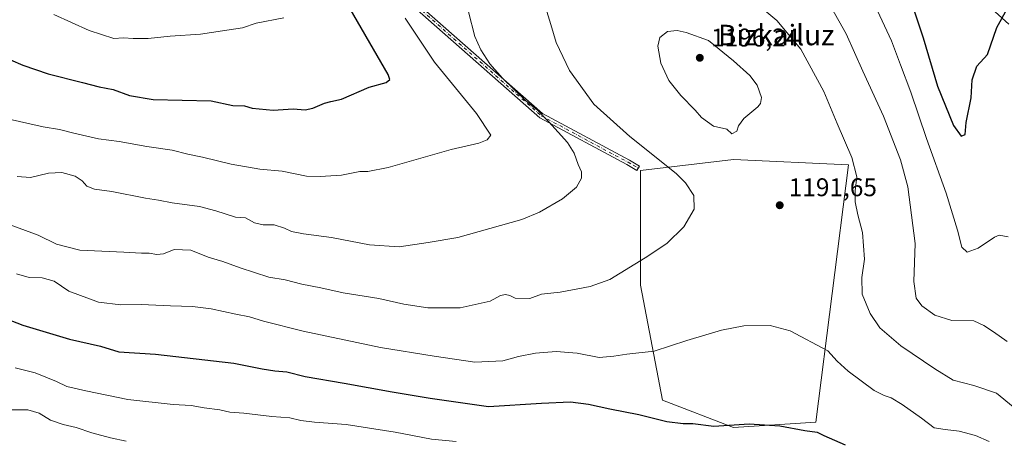
# Model space of a CAD drawing. Units: metres. Extents: x 641133 to 644583, y 4750702 to 4753086.
# Drawn here: x 642677 to 643062, y 4751144 to 4751308 of the extents above; entities that cross this region are included whole.
import ezdxf
from ezdxf.enums import TextEntityAlignment as Align

# ---------------------------------------------------------------- set-up
doc = ezdxf.new("R2010")
doc.units = ezdxf.units.M
doc.header["$MEASUREMENT"] = 0
doc.linetypes.add('DGN Style 4', pattern=[2.638475, 1.318413, -0.659207, 0.001648, -0.659207])
for name, color, linetype, lineweight in [('Arbolado forestal CxS', 92, 'Continuous', 0), ('Camino Cxs', 7, 'Continuous', 0), ('Camino eje', 30, 'DGN Style 4', 13), ('Curva de nivel maestra', 30, 'Continuous', 30), ('Curva de nivel normal', 30, 'Continuous', 0), ('Pista no pavimentada Cxs', 111, 'Continuous', 0), ('Prado CxS', 92, 'Continuous', 0), ('Punto de cota en terreno', 7, 'Continuous', 0), ('Rótulo de punto de cota en terreno', 7, 'Continuous', 0), ('Texto cartográfico', 7, 'Continuous', 0)]:
    doc.layers.add(name, color=color, linetype=linetype, lineweight=lineweight)
doc.styles.add('Style-Arial', font='txt')

# ---------------------------------------------------------------- blocks, each defined once
blk = doc.blocks.new('*U4')
at = {"layer": 'Arbolado forestal CxS', "color": 92, "linetype": 'Continuous', "lineweight": 0}
blk.add_polyline3d([(642988.2721, 4751150.6985, 1198.9707), (643001.0985, 4751251.1535, 1190.1949), (642956.2139, 4751253.2915, 1193.3829), (642919.8781, 4751249.0173, 1188.4726), (642919.8769, 4751204.1333, 1190.7863), (642928.4257, 4751159.2487, 1197.7853), (642956.2113, 4751148.5613, 1199.7504)], close=True, dxfattribs=at)
blk = doc.blocks.new('5PATER')
at = {"layer": 'Punto de cota en terreno', "linetype": 'Continuous', "lineweight": 0}
h = blk.add_hatch(color=51, dxfattribs=at)
edge = h.paths.add_edge_path()
edge.add_ellipse((0, 0), major_axis=(-0.11, -0.111), ratio=0.999422, start_angle=0, end_angle=360)

msp = doc.modelspace()

# ---------------------------------------------------------------- linework, layer by layer
at = {"layer": 'Arbolado forestal CxS', "color": 92, "linetype": 'Continuous', "lineweight": 0}
msp.add_polyline3d([(642956.2113, 4751148.5613, 1199.7504), (642988.2721, 4751150.6985, 1198.9707), (643001.0985, 4751251.1535, 1190.1949), (642956.2139, 4751253.2915, 1193.3829), (642919.8781, 4751249.0173, 1188.4726), (642919.8769, 4751204.1333, 1190.7863), (642928.4257, 4751159.2487, 1197.7853), (642956.2113, 4751148.5613, 1199.7504)], dxfattribs=at)
at = {"layer": 'Camino Cxs', "color": 7, "linetype": 'Continuous', "lineweight": 0}
msp.add_polyline3d([(642816.8101, 4751328.3301, 1196.9488), (642881.6001, 4751271.1901, 1205.9556), (642915.4801, 4751253.0701, 1196.8183), (642919.4401, 4751250.7001, 1199.5315), (642918.4001, 4751249.0001, 1199.4633), (642914.4801, 4751251.3401, 1196.2818), (642880.4501, 4751269.5401, 1206.5723), (642815.2201, 4751327.0701, 1194.5586)], dxfattribs=at)
msp.add_polyline3d([(642816.8101, 4751328.3301, 1196.9488), (642881.6001, 4751271.1901, 1205.9556), (642915.4801, 4751253.0701, 1196.8183), (642919.4401, 4751250.7001, 1199.5315), (642918.4001, 4751249.0001, 1199.4633), (642914.4801, 4751251.3401, 1196.2818), (642880.4501, 4751269.5401, 1206.5723), (642815.2201, 4751327.0701, 1194.5586)], dxfattribs=at)
at = {"layer": 'Camino eje', "color": 30, "linetype": 'DGN Style 4', "lineweight": 13}
msp.add_polyline3d([(642816.0151, 4751327.7001, 1195.8495), (642881.0251, 4751270.3651, 1206.2217), (642914.9801, 4751252.2051, 1196.7822), (642916.9601, 4751251.0201, 1199.154), (642918.9201, 4751249.8501, 1199.41)], dxfattribs=at)
at = {"layer": 'Curva de nivel maestra', "color": 30, "linetype": 'Continuous', "lineweight": 30, "flags": 128}
for points, elevation in [([(643022.05, 4751325.6601), (643030.24, 4751300.8101), (643035.86, 4751281.9601), (643042.14, 4751266.5301), (643045.14, 4751262.3801), (643046.72, 4751263.0201), (643047.07, 4751267.7501), (643049.08, 4751277.4201), (643049.39, 4751284.4201), (643051.27, 4751289.7501), (643055.41, 4751294.3401), (643059.09, 4751304.7801), (643063.14, 4751312.1001)], 1175), ([(642673.74, 4751292.2201), (642678.46, 4751290.0801), (642688.42, 4751286.7101), (642701.79, 4751283.4101), (642708.36, 4751281.6501), (642713.8, 4751280.5901), (642720.24, 4751278.2501), (642729.38, 4751276.6701), (642752.15, 4751276.1601), (642760.51, 4751274.3601), (642765.1, 4751274.2801), (642768.07, 4751273.3601), (642776.26, 4751272.5001), (642784.13, 4751273.0201), (642788.8, 4751272.7101), (642791.8, 4751273.2901), (642796.41, 4751275.3001), (642798.9, 4751275.9401), (642803.07, 4751276.8301), (642813.8, 4751281.5101), (642820.46, 4751283.3101), (642821.88, 4751284.5501), (642821.24, 4751286.4801), (642803.58, 4751317.1601)], 1175), ([(642672.13, 4751191.0901), (642678.46, 4751188.5201), (642696.73, 4751183.0901), (642708.87, 4751180.4001), (642716.03, 4751178.1401), (642730.32, 4751177.2801), (642760.92, 4751173.7601), (642772.08, 4751171.5201), (642777.01, 4751170.6901), (642781.7, 4751170.3601), (642788.86, 4751168.5301), (642804.05, 4751165.9501), (642822.8, 4751162.4701), (642837.72, 4751160.0501), (642860.46, 4751156.7401), (642881.13, 4751158.1001), (642892.46, 4751158.6201), (642899.46, 4751157.7301), (642907.8, 4751155.8401), (642919.13, 4751153.6801), (642930.12, 4751150.9401), (642936.48, 4751150.2201), (642940.22, 4751150.1201), (642948.53, 4751149.1601), (642962.33, 4751150.0001), (642974.23, 4751149.2901), (642983.99, 4751147.4201), (642988.8, 4751146.7601), (642991.46, 4751145.5101), (642999.84, 4751141.8001)], 1200)]:
    msp.add_lwpolyline(points, dxfattribs=dict(at, elevation=elevation))
at = {"layer": 'Curva de nivel normal', "color": 30, "linetype": 'Continuous', "lineweight": 0, "flags": 128}
for points, elevation in [([(642958.47, 4751319.8), (642973.14, 4751307.52), (642982.42, 4751296.34), (642991.45, 4751279.85), (642996.63, 4751267.36), (643002.35, 4751254.09), (643004.33, 4751246.46), (643003.68, 4751241.02), (643003.76, 4751236.72), (643004.73, 4751231.69), (643006.5, 4751224.79), (643007.39, 4751214.35), (643006.24, 4751207.2), (643006.46, 4751200.64), (643009.6, 4751193.12), (643013.38, 4751187.55), (643021.48, 4751180.43), (643034.88, 4751171.56), (643041.93, 4751167.11), (643050.03, 4751165.04), (643058.86, 4751162), (643065.36, 4751156.72)], 1190), ([(643063.09, 4751182.17), (643057.76, 4751185.96), (643053.9, 4751188.5), (643050.06, 4751190.26), (643041.48, 4751190.44), (643034.85, 4751192.47), (643029.78, 4751196.07), (643027.48, 4751199.1), (643026.63, 4751205.59), (643027.16, 4751220.44), (643024.21, 4751242.58), (643021.44, 4751253.17), (643014.74, 4751270.19), (643006.68, 4751287.73), (643000.17, 4751302.4), (642992.81, 4751315.55)], 1185), ([(643063.46, 4751223.09), (643059.92, 4751223.68), (643058.14, 4751222.98), (643051.73, 4751218.59), (643047.46, 4751217.03), (643045.31, 4751219.02), (643043.69, 4751225.73), (643039.3, 4751240.06), (643031.52, 4751261.43), (643025.45, 4751279.54), (643021.47, 4751290.21), (643017.92, 4751299.62), (643011.46, 4751313.28)], 1180), ([(642669.58, 4751229.14), (642684.46, 4751223.72), (642691.64, 4751220.21), (642700.82, 4751217.87), (642717.97, 4751217.14), (642724.89, 4751216.65), (642727.83, 4751216.71), (642730.89, 4751216.13), (642733.46, 4751216.45), (642737.64, 4751218.14), (642744.16, 4751217.84), (642750.86, 4751215.18), (642756.68, 4751213.42), (642763.37, 4751210.92), (642774.67, 4751207.3), (642780.97, 4751206.28), (642787.48, 4751204.64), (642794.94, 4751203.18), (642803.71, 4751201.23), (642817.65, 4751198.92), (642827.42, 4751196.78), (642836.72, 4751195.35), (642849.38, 4751195.31), (642861.16, 4751198), (642865.13, 4751200.1), (642867.1, 4751200.54), (642868.76, 4751200.09), (642870.8, 4751199.09), (642876.56, 4751198.93), (642881.21, 4751200.64), (642888.38, 4751201.45), (642900.11, 4751203.69), (642907.85, 4751206.42), (642921.6, 4751214.92), (642930.08, 4751220.47), (642936.76, 4751226.97), (642940.8, 4751233.84), (642940.64, 4751239.19), (642937.44, 4751244.16), (642933.82, 4751247.78), (642915.65, 4751262.27), (642901.61, 4751274.9), (642892.12, 4751288.08), (642886.89, 4751298.91), (642884.76, 4751305.96), (642883.28, 4751311.12)], 1190), ([(642852.68, 4751310.97), (642855.07, 4751301.36), (642857.43, 4751296.05), (642860.95, 4751290.68), (642865.94, 4751285.07), (642875.09, 4751276.19), (642879.4, 4751272.62), (642884.06, 4751268.01), (642891.32, 4751259.88), (642893.96, 4751255.8), (642895.46, 4751251.28), (642896.8, 4751248.42), (642896.75, 4751246.02), (642894.85, 4751242.47), (642889.36, 4751237.88), (642880.37, 4751232.72), (642873.47, 4751229.82), (642848.5, 4751222.79), (642836.83, 4751220.8), (642825.6, 4751219.1), (642813.95, 4751219.94), (642799.05, 4751222.84), (642788.14, 4751224.22), (642783.44, 4751225.2), (642780.76, 4751226.5), (642776.74, 4751227.69), (642772.47, 4751227.72), (642769.08, 4751228.51), (642765.52, 4751230.43), (642761.59, 4751230.76), (642753.89, 4751233.17), (642747.57, 4751234.94), (642736.8, 4751236.29), (642731.46, 4751237.42), (642726.46, 4751238.16), (642713.32, 4751240.71), (642706.58, 4751241.68), (642703.51, 4751242.8), (642701.66, 4751244.95), (642698.9, 4751246.78), (642693.81, 4751248.14), (642688.48, 4751247.91), (642681.45, 4751246.25), (642676.35, 4751246.6)], 1185), ([(642780.46, 4751308.63), (642769.72, 4751306.52), (642764.39, 4751304.76), (642756.58, 4751303.48), (642747.99, 4751302.18), (642736.12, 4751301.39), (642727.43, 4751300.55), (642721.56, 4751300.47), (642717.82, 4751300.77), (642714.02, 4751300.48), (642704.43, 4751303.72), (642690.64, 4751309.95)], 1170), ([(642827.86, 4751308.48), (642839.38, 4751291.34), (642855.8, 4751271.26), (642861.3, 4751262.84), (642859.97, 4751260.91), (642856.67, 4751259.71), (642845.87, 4751257.16), (642821.28, 4751250.11), (642813.28, 4751248.61), (642810.18, 4751248.54), (642803.05, 4751247.11), (642794.68, 4751246.64), (642789.32, 4751246.74), (642779.86, 4751248.67), (642771.06, 4751249.48), (642759.85, 4751251.48), (642748.77, 4751254.17), (642742.95, 4751255.35), (642736.9, 4751256.92), (642726.9, 4751258.39), (642716.13, 4751260.31), (642708.13, 4751261.37), (642698.46, 4751263.5), (642692.8, 4751265.03), (642686.46, 4751266.01), (642671.96, 4751269.23)], 1180), ([(642934.11, 4751303.67), (642930.32, 4751303.32), (642927.32, 4751300.98), (642926.64, 4751297.58), (642927.83, 4751290.93), (642930.87, 4751284.16), (642935.62, 4751278.25), (642941.23, 4751272.52), (642943.7, 4751269.65), (642948.36, 4751266.32), (642953.56, 4751265.18), (642955.45, 4751263.26), (642957.5, 4751264.4), (642958.16, 4751266.48), (642960.2, 4751269.35), (642965.61, 4751273.9), (642966.68, 4751275.12), (642967.11, 4751277.47), (642965.43, 4751282.29), (642962.52, 4751286.14), (642956.15, 4751291.82), (642946.4, 4751299.69), (642937.68, 4751302.93), (642934.11, 4751303.67)], 1195), ([(642676, 4751208.68), (642681, 4751207.17), (642686.09, 4751207.1), (642690.82, 4751205.78), (642696.48, 4751201.81), (642708.04, 4751197.5), (642716.83, 4751196.5), (642724.76, 4751196.64), (642736.21, 4751196.12), (642744.8, 4751195.9), (642752.12, 4751194.93), (642761.76, 4751192.8), (642767.12, 4751191.84), (642772.57, 4751190.07), (642787.98, 4751186.25), (642818.28, 4751179.9), (642839.21, 4751176.5), (642855.15, 4751174.13), (642866.07, 4751174.69), (642872.14, 4751176.33), (642878.79, 4751177.63), (642886.93, 4751178.22), (642895.12, 4751177.57), (642903.71, 4751176), (642909.46, 4751176.48), (642914.46, 4751177.21), (642925.17, 4751178.35), (642937.95, 4751182.55), (642951.5, 4751186.62), (642960.21, 4751188.29), (642970.55, 4751188.5), (642978.36, 4751186.31), (642993.06, 4751178.48), (642996.69, 4751174.53), (643000.95, 4751170.55), (643011.13, 4751163.07), (643015.07, 4751161.1), (643017.82, 4751160.13), (643022.09, 4751157.62), (643029.58, 4751152.21), (643034.5, 4751148.46), (643038.85, 4751147.81), (643044.28, 4751147.1), (643050.76, 4751145.5), (643056.11, 4751143.13)], 1195), ([(642847.8, 4751143.07), (642838.19, 4751144.08), (642824.02, 4751146.81), (642804.85, 4751149.76), (642792.46, 4751150.64), (642787.13, 4751151.28), (642782.8, 4751152.33), (642775.81, 4751152.9), (642764.84, 4751154.15), (642759.34, 4751154.63), (642755.54, 4751155.5), (642749.32, 4751156.28), (642744.26, 4751157.22), (642737.21, 4751157.6), (642719.6, 4751159.51), (642703.13, 4751162.96), (642695.75, 4751164.56), (642691.61, 4751166.57), (642683.39, 4751170.01), (642675.5, 4751171.96)], 1205), ([(642718.94, 4751143.3), (642712.8, 4751144.61), (642705.5, 4751146.52), (642699.33, 4751148.55), (642694.23, 4751149.73), (642689.28, 4751151.52), (642684.95, 4751154.14), (642680.53, 4751155.5), (642673.91, 4751155.44)], 1210)]:
    msp.add_lwpolyline(points, dxfattribs=dict(at, elevation=elevation))
at = {"layer": 'Pista no pavimentada Cxs', "color": 111, "linetype": 'Continuous', "lineweight": 0}
msp.add_polyline3d([(643063.6901, 4751306.0801, 1176.7908), (643058.3601, 4751310.9001, 1175.5481)], dxfattribs=at)
msp.add_polyline3d([(643063.6901, 4751306.0801, 1176.7908), (643058.3601, 4751310.9001, 1175.5481)], dxfattribs=at)
at = {"layer": 'Prado CxS', "color": 92, "linetype": 'Continuous', "lineweight": 0}
msp.add_polyline3d([(642988.2721, 4751150.6985, 1198.9707), (642956.2113, 4751148.5613, 1199.7504), (642928.4257, 4751159.2487, 1197.7853), (642919.8769, 4751204.1333, 1190.7863), (642919.8781, 4751249.0173, 1188.4726), (642956.2139, 4751253.2915, 1193.3829), (643001.0985, 4751251.1535, 1190.1949)], close=True, dxfattribs=at)
msp.add_polyline3d([(642956.2113, 4751148.5613, 1199.7504), (642988.2721, 4751150.6985, 1198.9707), (643001.0985, 4751251.1535, 1190.1949), (642956.2139, 4751253.2915, 1193.3829), (642919.8781, 4751249.0173, 1188.4726), (642919.8769, 4751204.1333, 1190.7863), (642928.4257, 4751159.2487, 1197.7853), (642956.2113, 4751148.5613, 1199.7504)], dxfattribs=at)

# ---------------------------------------------------------------- block references
at = {"layer": 'Arbolado forestal CxS', "color": 92, "linetype": 'Continuous', "lineweight": 0}
msp.add_blockref('*U4', (0, 0), dxfattribs=at)
at = {"layer": 'Punto de cota en terreno', "color": 7, "linetype": 'Continuous', "lineweight": 0, "xscale": 10, "yscale": 10, "zscale": 10}
for p in [(642943, 4751293, 1196.24), (642974.22, 4751235.41, 1191.65)]:
    msp.add_blockref('5PATER', p, dxfattribs=at)

# ---------------------------------------------------------------- texts
at = {"layer": 'Rótulo de punto de cota en terreno', "color": 7, "linetype": 'Continuous', "lineweight": 0, "style": 'Style-Arial'}
for s, p in [('1196,24', (642947.4097, 4751297.4097)), ('1191,65', (642977.7478, 4751238.9378))]:
    msp.add_text(s, height=7, dxfattribs=at).set_placement(p)
at = {"layer": 'Texto cartográfico', "color": 7, "linetype": 'Continuous', "lineweight": 0, "style": 'Style-Arial'}
msp.add_text('Bizkailuz', height=8, dxfattribs=at).set_placement((642972.8565, 4751301.8902), align=Align.MIDDLE_CENTER)

doc.saveas('drawing.dxf')
